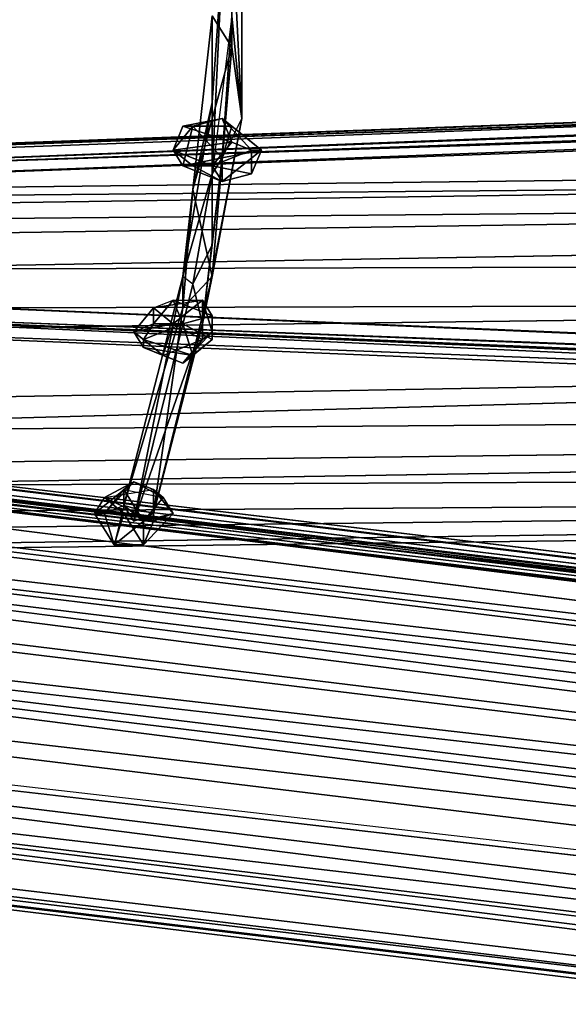
# Model space of a CAD drawing. Units: millimetres. Extents: x 76183 to 93801, y -17859 to -10529.
# Drawn here: x 79291 to 79535, y -14184 to -13745 of the extents above; entities that cross this region are included whole.
import ezdxf

# ---------------------------------------------------------------- set-up
doc = ezdxf.new("R2010")
doc.units = ezdxf.units.MM
doc.layers.add('МАФЫ НАШИ', color=250, linetype='Continuous', lineweight=25)

# ---------------------------------------------------------------- blocks, each defined once
blk = doc.blocks.new('тьгрлш')
at = {"layer": 'МАФЫ НАШИ', "color": 18, "lineweight": 25}
for p, q in [((79385.23, -13697.41), (79385.23, -13757.26)), ((79385.23, -13757.26), (79385.23, -13697.41)), ((79385.23, -13697.41), (79385.23, -13757.26)), ((79385.23, -13757.26), (79385.23, -13697.41)), ((79385.23, -13697.41), (79389.61, -13788.95)), ((79389.61, -13788.95), (79385.23, -13697.41)), ((79380.86, -13718.53), (79376.48, -13813.6)), ((79380.86, -13718.53), (79376.48, -13813.6)), ((79376.48, -13813.6), (79380.86, -13718.53)), ((79380.86, -13718.53), (79376.48, -13781.91)), ((79376.48, -13813.6), (79380.86, -13718.53)), ((79376.48, -13781.91), (79380.86, -13718.53)), ((79389.61, -13788.95), (79389.61, -13725.57)), ((79389.61, -13725.57), (79389.61, -13788.95)), ((79389.61, -13788.95), (79389.61, -13725.57)), ((79389.61, -13725.57), (79389.61, -13788.95)), ((78825.11, -13817.12), (80741.79, -13746.7)), ((80741.79, -13746.7), (78825.11, -13817.12)), ((78825.11, -13817.12), (80741.79, -13746.7)), ((80741.79, -13746.7), (78825.11, -13817.12)), ((80741.79, -13746.7), (79008.9, -13810.08)), ((79008.9, -13810.08), (80741.79, -13746.7)), ((80741.79, -13746.7), (79008.9, -13810.08)), ((79367.73, -13820.64), (79376.48, -13743.18)), ((79376.48, -13743.18), (79367.73, -13820.64)), ((79367.73, -13820.64), (79376.48, -13743.18)), ((79376.48, -13743.18), (79367.73, -13820.64)), ((79376.48, -13743.18), (79376.48, -13781.91)), ((79376.48, -13781.91), (79376.48, -13743.18)), ((79385.23, -13743.18), (79376.48, -13813.6)), ((79385.23, -13757.26), (79376.48, -13743.18)), ((79385.23, -13743.18), (79376.48, -13813.6)), ((79376.48, -13743.18), (79385.23, -13757.26)), ((79385.23, -13743.18), (79376.48, -13813.6)), ((79376.48, -13781.91), (79376.48, -13743.18)), ((79376.48, -13743.18), (79376.48, -13781.91)), ((79385.23, -13743.18), (79380.86, -13806.56)), ((79380.86, -13806.56), (79385.23, -13743.18)), ((79385.23, -13743.18), (79380.86, -13806.56)), ((79380.86, -13806.56), (79385.23, -13743.18)), ((79389.61, -13788.95), (79385.23, -13743.18)), ((79389.61, -13788.95), (79385.23, -13743.18)), ((79389.61, -13788.95), (79385.23, -13743.18)), ((79385.23, -13743.18), (79389.61, -13788.95)), ((80706.78, -13750.22), (78825.11, -13817.12)), ((78825.11, -13817.12), (80706.78, -13750.22)), ((80706.78, -13750.22), (78864.49, -13817.12)), ((78864.49, -13817.12), (80706.78, -13750.22)), ((80706.78, -13750.22), (78864.49, -13817.12)), ((78864.49, -13817.12), (80706.78, -13750.22)), ((79008.9, -13817.12), (80759.29, -13750.22)), ((80759.29, -13750.22), (79008.9, -13810.08)), ((79008.9, -13810.08), (80759.29, -13750.22)), ((80759.29, -13750.22), (79008.9, -13810.08)), ((79008.9, -13817.12), (80759.29, -13750.22)), ((79008.9, -13810.08), (80759.29, -13750.22)), ((80759.29, -13750.22), (79008.9, -13817.12)), ((79013.27, -13817.12), (80706.78, -13750.22)), ((80706.78, -13750.22), (79013.27, -13817.12)), ((79013.27, -13817.12), (80706.78, -13750.22)), ((80706.78, -13750.22), (79013.27, -13817.12)), ((80741.79, -13757.26), (78973.89, -13824.16)), ((78973.89, -13824.16), (80741.79, -13757.26)), ((80741.79, -13757.26), (78973.89, -13824.16)), ((78973.89, -13824.16), (80741.79, -13757.26)), ((79013.27, -13817.12), (80741.79, -13757.26)), ((80741.79, -13757.26), (79013.27, -13817.12)), ((79013.27, -13817.12), (80741.79, -13757.26)), ((80741.79, -13757.26), (79013.27, -13817.12)), ((79367.73, -13820.64), (79385.23, -13757.26)), ((79367.73, -13820.64), (79385.23, -13757.26)), ((79367.73, -13820.64), (79385.23, -13757.26)), ((79385.23, -13757.26), (79367.73, -13820.64)), ((79376.48, -13859.37), (79385.23, -13757.26)), ((79385.23, -13757.26), (79376.48, -13859.37)), ((79385.23, -13757.26), (79376.48, -13859.37)), ((79376.48, -13859.37), (79385.23, -13757.26)), ((79385.23, -13757.26), (79389.61, -13788.95)), ((79389.61, -13788.95), (79385.23, -13757.26)), ((79385.23, -13757.26), (79389.61, -13788.95)), ((80702.4, -13760.78), (78973.89, -13824.16)), ((78973.89, -13824.16), (80702.4, -13760.78)), ((80702.4, -13760.78), (78973.89, -13824.16)), ((78973.89, -13824.16), (80702.4, -13760.78)), ((79008.9, -13817.12), (80702.4, -13760.78)), ((80702.4, -13760.78), (79008.9, -13817.12)), ((79008.9, -13817.12), (80702.4, -13760.78)), ((80702.4, -13760.78), (79008.9, -13817.12)), ((79376.48, -13781.91), (79363.35, -13859.37)), ((79376.48, -13781.91), (79363.35, -13859.37)), ((79363.35, -13859.37), (79376.48, -13781.91)), ((79363.35, -13859.37), (79376.48, -13781.91)), ((79376.48, -13781.91), (79367.73, -13820.64)), ((79367.73, -13820.64), (79376.48, -13781.91)), ((79376.48, -13813.6), (79376.48, -13781.91)), ((79376.48, -13813.6), (79376.48, -13781.91)), ((79376.48, -13781.91), (79376.48, -13813.6)), ((79376.48, -13781.91), (79376.48, -13813.6)), ((77963.04, -13845.29), (81923.3, -13788.95)), ((81923.3, -13788.95), (77963.04, -13845.29)), ((77963.04, -13845.29), (81923.3, -13788.95)), ((81923.3, -13788.95), (77963.04, -13845.29)), ((81923.3, -13788.95), (77976.17, -13834.72)), ((77976.17, -13834.72), (81923.3, -13788.95)), ((79380.86, -13788.95), (79363.35, -13792.47)), ((79363.35, -13792.47), (79380.86, -13788.95)), ((79380.86, -13788.95), (79363.35, -13792.47)), ((79363.35, -13792.47), (79380.86, -13788.95)), ((79367.73, -13792.47), (79380.86, -13788.95)), ((79380.86, -13788.95), (79367.73, -13792.47)), ((79367.73, -13792.47), (79380.86, -13788.95)), ((79372.11, -13880.49), (79389.61, -13788.95)), ((79372.11, -13880.49), (79389.61, -13788.95)), ((79372.11, -13880.49), (79389.61, -13788.95)), ((79389.61, -13788.95), (79376.48, -13859.37)), ((79376.48, -13859.37), (79389.61, -13788.95)), ((79389.61, -13788.95), (79376.48, -13859.37)), ((79389.61, -13788.95), (79376.48, -13859.37)), ((79380.86, -13788.95), (79385.23, -13799.51)), ((79393.99, -13803.03), (79380.86, -13788.95)), ((79385.23, -13792.47), (79380.86, -13788.95)), ((79380.86, -13788.95), (79398.36, -13803.03)), ((79398.36, -13803.03), (79380.86, -13788.95)), ((79380.86, -13788.95), (79393.99, -13803.03)), ((79389.61, -13788.95), (79380.86, -13806.56)), ((79393.99, -13803.03), (79380.86, -13788.95)), ((79380.86, -13788.95), (79385.23, -13799.51)), ((79380.86, -13806.56), (79389.61, -13788.95)), ((79385.23, -13799.51), (79380.86, -13788.95)), ((79380.86, -13788.95), (79385.23, -13792.47)), ((79380.86, -13788.95), (79398.36, -13803.03)), ((79385.23, -13792.47), (79380.86, -13788.95)), ((79398.36, -13803.03), (79380.86, -13788.95)), ((79380.86, -13788.95), (79393.99, -13803.03)), ((79358.98, -13803.03), (79363.35, -13792.47)), ((79358.98, -13803.03), (79367.73, -13792.47)), ((79363.35, -13792.47), (79358.98, -13803.03)), ((79358.98, -13803.03), (79367.73, -13792.47)), ((79358.98, -13803.03), (79367.73, -13792.47)), ((79363.35, -13792.47), (79358.98, -13803.03)), ((79367.73, -13792.47), (79358.98, -13803.03)), ((79358.98, -13803.03), (79363.35, -13792.47)), ((79363.35, -13810.08), (79367.73, -13792.47)), ((79385.23, -13799.51), (79363.35, -13792.47)), ((79363.35, -13810.08), (79367.73, -13792.47)), ((79363.35, -13792.47), (79385.23, -13799.51)), ((79367.73, -13792.47), (79363.35, -13792.47)), ((79367.73, -13792.47), (79363.35, -13810.08)), ((79385.23, -13799.51), (79363.35, -13792.47)), ((79363.35, -13792.47), (79367.73, -13792.47)), ((79367.73, -13792.47), (79380.86, -13806.56)), ((79367.73, -13792.47), (79385.23, -13792.47)), ((79385.23, -13792.47), (79367.73, -13792.47)), ((79367.73, -13792.47), (79380.86, -13806.56)), ((79367.73, -13792.47), (79380.86, -13806.56)), ((79380.86, -13806.56), (79367.73, -13792.47)), ((79367.73, -13792.47), (79385.23, -13792.47)), ((79385.23, -13792.47), (79367.73, -13792.47)), ((79380.86, -13806.56), (79385.23, -13792.47)), ((79385.23, -13792.47), (79380.86, -13806.56)), ((79380.86, -13806.56), (79385.23, -13792.47)), ((79398.36, -13803.03), (79385.23, -13792.47)), ((79385.23, -13792.47), (79398.36, -13803.03)), ((79398.36, -13803.03), (79385.23, -13792.47)), ((81940.81, -13799.51), (77976.17, -13834.72)), ((81940.81, -13799.51), (77976.17, -13834.72)), ((81940.81, -13799.51), (77976.17, -13834.72)), ((77976.17, -13834.72), (81940.81, -13799.51)), ((77998.05, -13859.37), (81940.81, -13799.51)), ((81940.81, -13799.51), (77998.05, -13859.37)), ((79385.23, -13799.51), (79358.98, -13803.03)), ((79358.98, -13803.03), (79385.23, -13799.51)), ((79358.98, -13803.03), (79385.23, -13799.51)), ((79376.48, -13810.08), (79385.23, -13799.51)), ((79376.48, -13810.08), (79385.23, -13799.51)), ((79385.23, -13799.51), (79376.48, -13810.08)), ((79385.23, -13799.51), (79376.48, -13810.08)), ((79385.23, -13799.51), (79393.99, -13803.03)), ((79385.23, -13799.51), (79393.99, -13803.03)), ((79393.99, -13803.03), (79385.23, -13799.51)), ((79367.73, -13810.08), (79358.98, -13803.03)), ((79358.98, -13803.03), (79376.48, -13810.08)), ((79367.73, -13810.08), (79358.98, -13803.03)), ((79358.98, -13803.03), (79363.35, -13810.08)), ((79376.48, -13810.08), (79358.98, -13803.03)), ((79358.98, -13803.03), (79367.73, -13810.08)), ((79363.35, -13810.08), (79358.98, -13803.03)), ((79376.48, -13810.08), (79358.98, -13803.03)), ((79367.73, -13810.08), (79358.98, -13803.03)), ((79358.98, -13803.03), (79363.35, -13810.08)), ((79393.99, -13803.03), (79376.48, -13810.08)), ((79393.99, -13803.03), (79376.48, -13810.08)), ((79376.48, -13810.08), (79393.99, -13803.03)), ((79380.86, -13806.56), (79398.36, -13803.03)), ((79398.36, -13803.03), (79380.86, -13817.12)), ((79380.86, -13817.12), (79398.36, -13803.03)), ((79398.36, -13803.03), (79380.86, -13806.56)), ((79380.86, -13817.12), (79398.36, -13803.03)), ((79398.36, -13803.03), (79380.86, -13806.56)), ((79398.36, -13803.03), (79380.86, -13806.56)), ((79380.86, -13817.12), (79398.36, -13803.03)), ((79393.99, -13813.6), (79393.99, -13803.03)), ((79393.99, -13803.03), (79393.99, -13813.6)), ((79393.99, -13813.6), (79398.36, -13803.03)), ((79393.99, -13813.6), (79393.99, -13803.03)), ((79398.36, -13803.03), (79393.99, -13813.6)), ((79393.99, -13803.03), (79393.99, -13813.6)), ((79393.99, -13813.6), (79398.36, -13803.03)), ((79398.36, -13803.03), (79393.99, -13803.03)), ((79393.99, -13803.03), (79398.36, -13803.03)), ((79380.86, -13806.56), (79363.35, -13810.08)), ((79363.35, -13810.08), (79380.86, -13806.56)), ((79380.86, -13806.56), (79363.35, -13810.08)), ((79363.35, -13810.08), (79380.86, -13806.56)), ((79380.86, -13806.56), (79372.11, -13880.49)), ((79380.86, -13806.56), (79372.11, -13880.49)), ((79380.86, -13806.56), (79372.11, -13880.49)), ((79372.11, -13880.49), (79380.86, -13806.56)), ((79376.48, -13845.29), (79380.86, -13806.56)), ((79376.48, -13845.29), (79380.86, -13806.56)), ((79376.48, -13813.6), (79380.86, -13806.56)), ((79376.48, -13845.29), (79380.86, -13806.56)), ((79380.86, -13806.56), (79376.48, -13813.6)), ((79380.86, -13806.56), (79376.48, -13845.29)), ((79380.86, -13806.56), (79380.86, -13817.12)), ((79380.86, -13806.56), (79380.86, -13817.12)), ((79380.86, -13806.56), (79380.86, -13817.12)), ((81901.42, -13810.08), (77949.91, -13876.97)), ((77949.91, -13876.97), (81901.42, -13810.08)), ((81901.42, -13810.08), (77949.91, -13876.97)), ((77949.91, -13876.97), (81901.42, -13810.08)), ((81901.42, -13810.08), (77963.04, -13845.29)), ((77963.04, -13845.29), (81901.42, -13810.08)), ((79363.35, -13810.08), (79380.86, -13817.12)), ((79380.86, -13817.12), (79363.35, -13810.08)), ((79363.35, -13810.08), (79380.86, -13817.12)), ((79380.86, -13817.12), (79363.35, -13810.08)), ((79363.35, -13810.08), (79380.86, -13817.12)), ((79367.73, -13810.08), (79363.35, -13810.08)), ((79363.35, -13810.08), (79367.73, -13810.08)), ((79380.86, -13817.12), (79363.35, -13810.08)), ((79363.35, -13810.08), (79380.86, -13817.12)), ((79380.86, -13817.12), (79367.73, -13810.08)), ((79367.73, -13810.08), (79376.48, -13810.08)), ((79380.86, -13817.12), (79367.73, -13810.08)), ((79367.73, -13810.08), (79376.48, -13810.08)), ((79376.48, -13810.08), (79367.73, -13810.08)), ((79367.73, -13810.08), (79380.86, -13817.12)), ((79380.86, -13817.12), (79367.73, -13810.08)), ((79376.48, -13810.08), (79393.99, -13813.6)), ((79376.48, -13810.08), (79380.86, -13817.12)), ((79376.48, -13810.08), (79393.99, -13813.6)), ((79380.86, -13817.12), (79376.48, -13810.08)), ((79376.48, -13810.08), (79380.86, -13817.12)), ((79393.99, -13813.6), (79376.48, -13810.08)), ((78089.94, -13813.6), (81713.26, -14253.71)), ((81713.26, -14253.71), (78089.94, -13813.6)), ((81722.01, -14253.71), (78089.94, -13813.6)), ((81722.01, -14253.71), (78089.94, -13813.6)), ((78089.94, -13813.6), (81713.26, -14253.71)), ((78089.94, -13813.6), (81713.26, -14253.71)), ((81722.01, -14253.71), (78103.07, -13817.12)), ((81726.39, -14257.23), (78103.07, -13817.12)), ((81722.01, -14253.71), (78103.07, -13817.12)), ((78103.07, -13817.12), (81722.01, -14253.71)), ((81726.39, -14257.23), (78103.07, -13817.12)), ((78103.07, -13817.12), (81730.76, -14267.8)), ((81730.76, -14267.8), (78103.07, -13817.12)), ((81722.01, -14253.71), (78103.07, -13817.12)), ((78103.07, -13817.12), (81726.39, -14257.23)), ((79376.48, -13813.6), (79363.35, -13859.37)), ((79363.35, -13859.37), (79376.48, -13813.6)), ((79367.73, -13862.89), (79376.48, -13813.6)), ((79376.48, -13813.6), (79367.73, -13862.89)), ((79376.48, -13813.6), (79367.73, -13862.89)), ((79376.48, -13813.6), (79367.73, -13862.89)), ((79376.48, -13813.6), (79376.48, -13845.29)), ((79376.48, -13813.6), (79376.48, -13845.29)), ((79376.48, -13845.29), (79376.48, -13813.6)), ((79376.48, -13813.6), (79376.48, -13845.29)), ((79380.86, -13817.12), (79393.99, -13813.6)), ((79393.99, -13813.6), (79380.86, -13817.12)), ((79380.86, -13817.12), (79393.99, -13813.6)), ((79393.99, -13813.6), (79380.86, -13817.12)), ((79393.99, -13813.6), (79380.86, -13817.12)), ((79380.86, -13817.12), (79393.99, -13813.6)), ((79380.86, -13817.12), (79393.99, -13813.6)), ((79393.99, -13813.6), (79380.86, -13817.12)), ((81695.75, -14274.84), (78081.19, -13820.64)), ((81695.75, -14274.84), (78081.19, -13820.64)), ((81695.75, -14274.84), (78081.19, -13820.64)), ((78081.19, -13820.64), (81713.26, -14253.71)), ((78081.19, -13820.64), (81695.75, -14274.84)), ((81713.26, -14253.71), (78081.19, -13820.64)), ((79363.35, -13859.37), (79367.73, -13820.64)), ((79363.35, -13859.37), (79367.73, -13820.64)), ((79367.73, -13820.64), (79363.35, -13873.45)), ((79363.35, -13859.37), (79367.73, -13820.64)), ((79367.73, -13820.64), (79363.35, -13873.45)), ((79363.35, -13873.45), (79367.73, -13820.64)), ((79367.73, -13820.64), (79363.35, -13859.37)), ((79376.48, -13859.37), (79367.73, -13820.64)), ((79376.48, -13859.37), (79367.73, -13820.64)), ((79367.73, -13820.64), (79376.48, -13859.37)), ((78072.44, -13834.72), (81695.75, -14274.84)), ((78072.44, -13834.72), (81695.75, -14274.84)), ((81695.75, -14274.84), (78072.44, -13834.72)), ((78072.44, -13834.72), (81695.75, -14274.84)), ((81735.14, -14281.88), (78111.82, -13841.76)), ((78111.82, -13841.76), (81730.76, -14267.8)), ((81730.76, -14267.8), (78111.82, -13841.76)), ((78111.82, -13841.76), (81735.14, -14281.88)), ((78111.82, -13841.76), (81730.76, -14267.8)), ((81735.14, -14281.88), (78111.82, -13841.76)), ((81730.76, -14267.8), (78111.82, -13841.76)), ((78111.82, -13841.76), (81735.14, -14281.88)), ((79376.48, -13845.29), (79367.73, -13862.89)), ((79367.73, -13862.89), (79376.48, -13845.29)), ((79376.48, -13845.29), (79372.11, -13880.49)), ((79372.11, -13880.49), (79376.48, -13845.29)), ((79376.48, -13845.29), (79372.11, -13880.49)), ((77998.05, -13859.37), (81953.94, -13848.81)), ((77998.05, -13859.37), (81953.94, -13848.81)), ((77998.05, -13859.37), (81953.94, -13848.81)), ((81953.94, -13848.81), (77998.05, -13859.37)), ((81953.94, -13848.81), (78006.8, -13898.1)), ((81953.94, -13848.81), (78006.8, -13957.95)), ((81953.94, -13848.81), (78006.8, -13898.1)), ((78006.8, -13957.95), (81953.94, -13848.81)), ((78006.8, -13898.1), (81953.94, -13848.81)), ((81687, -14292.44), (78063.69, -13852.33)), ((78063.69, -13852.33), (81678.25, -14313.57)), ((81687, -14292.44), (78063.69, -13852.33)), ((78063.69, -13852.33), (81678.25, -14313.57)), ((81687, -14292.44), (78063.69, -13852.33)), ((78063.69, -13852.33), (81695.75, -14274.84)), ((81695.75, -14274.84), (78063.69, -13852.33)), ((78063.69, -13852.33), (81678.25, -14313.57)), ((81678.25, -14313.57), (78063.69, -13852.33)), ((78063.69, -13852.33), (81687, -14292.44)), ((79337.1, -13961.48), (79363.35, -13859.37)), ((79363.35, -13859.37), (79337.1, -13961.48)), ((79337.1, -13961.48), (79363.35, -13859.37)), ((79363.35, -13859.37), (79341.47, -13968.52)), ((79363.35, -13859.37), (79341.47, -13968.52)), ((79341.47, -13968.52), (79363.35, -13859.37)), ((79363.35, -13859.37), (79341.47, -13968.52)), ((79376.48, -13859.37), (79350.23, -13965)), ((79376.48, -13859.37), (79350.23, -13965)), ((79350.23, -13965), (79376.48, -13859.37)), ((79367.73, -13862.89), (79363.35, -13859.37)), ((79363.35, -13873.45), (79376.48, -13859.37)), ((79367.73, -13862.89), (79363.35, -13859.37)), ((79363.35, -13873.45), (79363.35, -13859.37)), ((79376.48, -13859.37), (79363.35, -13873.45)), ((79363.35, -13873.45), (79376.48, -13859.37)), ((79363.35, -13859.37), (79363.35, -13873.45)), ((79367.73, -13862.89), (79363.35, -13859.37)), ((79367.73, -13862.89), (79363.35, -13859.37)), ((79372.11, -13880.49), (79376.48, -13859.37)), ((79376.48, -13859.37), (79372.11, -13880.49)), ((79376.48, -13859.37), (79372.11, -13880.49)), ((79376.48, -13859.37), (79372.11, -13880.49)), ((81735.14, -14324.13), (78111.82, -13862.89)), ((78111.82, -13862.89), (81735.14, -14281.88)), ((81735.14, -14281.88), (78111.82, -13862.89)), ((78111.82, -13862.89), (81735.14, -14303)), ((81735.14, -14303), (78111.82, -13862.89)), ((78111.82, -13862.89), (81735.14, -14324.13)), ((81735.14, -14324.13), (78111.82, -13862.89)), ((81735.14, -14281.88), (78111.82, -13862.89)), ((78111.82, -13862.89), (81735.14, -14303)), ((78111.82, -13862.89), (81735.14, -14281.88)), ((81735.14, -14303), (78111.82, -13862.89)), ((78111.82, -13862.89), (81735.14, -14324.13)), ((80741.79, -13936.83), (79030.78, -13862.89)), ((79030.78, -13862.89), (80684.9, -13933.31)), ((79030.78, -13862.89), (80684.9, -13933.31)), ((80684.9, -13933.31), (79030.78, -13862.89)), ((79030.78, -13862.89), (80741.79, -13936.83)), ((80741.79, -13936.83), (79030.78, -13862.89)), ((79030.78, -13862.89), (80684.9, -13933.31)), ((79341.47, -13968.52), (79367.73, -13862.89)), ((79367.73, -13862.89), (79341.47, -13968.52)), ((79341.47, -13968.52), (79367.73, -13862.89)), ((79372.11, -13880.49), (79367.73, -13862.89)), ((79367.73, -13862.89), (79372.11, -13880.49)), ((79367.73, -13862.89), (79372.11, -13880.49)), ((79372.11, -13880.49), (79367.73, -13862.89)), ((81892.67, -13866.41), (77949.91, -13936.83)), ((77949.91, -13936.83), (81892.67, -13866.41)), ((81892.67, -13866.41), (77949.91, -13936.83)), ((77949.91, -13876.97), (81892.67, -13866.41)), ((81892.67, -13866.41), (77949.91, -13876.97)), ((77949.91, -13936.83), (81892.67, -13866.41)), ((80737.41, -13943.87), (79026.4, -13869.93)), ((79026.4, -13869.93), (80702.4, -13947.39)), ((80737.41, -13943.87), (79026.4, -13869.93)), ((79026.4, -13869.93), (80702.4, -13947.39)), ((80702.4, -13947.39), (79026.4, -13869.93)), ((79026.4, -13869.93), (80737.41, -13943.87)), ((80737.41, -13943.87), (79026.4, -13869.93)), ((79026.4, -13869.93), (80684.9, -13933.31)), ((79026.4, -13869.93), (80702.4, -13947.39)), ((80684.9, -13933.31), (79026.4, -13869.93)), ((79030.78, -13869.93), (80741.79, -13936.83)), ((80689.28, -13940.35), (79030.78, -13869.93)), ((79030.78, -13869.93), (80741.79, -13936.83)), ((79030.78, -13869.93), (80741.79, -13936.83)), ((80689.28, -13940.35), (79030.78, -13869.93)), ((80741.79, -13936.83), (79030.78, -13869.93)), ((79030.78, -13869.93), (80689.28, -13940.35)), ((79350.23, -13873.45), (79372.11, -13869.93)), ((79350.23, -13873.45), (79358.98, -13869.93)), ((79358.98, -13869.93), (79350.23, -13880.49)), ((79372.11, -13869.93), (79350.23, -13873.45)), ((79350.23, -13873.45), (79358.98, -13869.93)), ((79350.23, -13880.49), (79358.98, -13869.93)), ((79372.11, -13869.93), (79350.23, -13873.45)), ((79350.23, -13880.49), (79358.98, -13869.93)), ((79372.11, -13869.93), (79350.23, -13873.45)), ((79350.23, -13873.45), (79358.98, -13869.93)), ((79358.98, -13869.93), (79350.23, -13880.49)), ((79350.23, -13873.45), (79358.98, -13869.93)), ((79372.11, -13869.93), (79358.98, -13880.49)), ((79363.35, -13880.49), (79358.98, -13869.93)), ((79358.98, -13869.93), (79376.48, -13876.97)), ((79358.98, -13869.93), (79376.48, -13876.97)), ((79363.35, -13880.49), (79358.98, -13869.93)), ((79358.98, -13869.93), (79376.48, -13876.97)), ((79358.98, -13880.49), (79372.11, -13869.93)), ((79372.11, -13869.93), (79358.98, -13880.49)), ((79376.48, -13876.97), (79358.98, -13869.93)), ((79358.98, -13869.93), (79372.11, -13869.93)), ((79358.98, -13869.93), (79363.35, -13880.49)), ((79358.98, -13869.93), (79372.11, -13869.93)), ((79376.48, -13876.97), (79372.11, -13869.93)), ((79372.11, -13869.93), (79376.48, -13884.02)), ((79372.11, -13887.54), (79372.11, -13869.93)), ((79376.48, -13876.97), (79372.11, -13869.93)), ((79372.11, -13869.93), (79372.11, -13887.54)), ((79372.11, -13887.54), (79372.11, -13869.93)), ((79372.11, -13869.93), (79372.11, -13887.54)), ((79376.48, -13884.02), (79372.11, -13869.93)), ((79372.11, -13869.93), (79376.48, -13876.97)), ((79376.48, -13876.97), (79372.11, -13869.93)), ((79372.11, -13869.93), (79376.48, -13884.02)), ((78054.93, -13873.45), (81678.25, -14313.57)), ((81678.25, -14313.57), (78054.93, -13873.45)), ((78054.93, -13873.45), (81678.25, -14313.57)), ((81678.25, -14313.57), (78054.93, -13873.45)), ((79337.1, -13961.48), (79363.35, -13873.45)), ((79363.35, -13873.45), (79337.1, -13961.48)), ((79363.35, -13873.45), (79337.1, -13961.48)), ((79337.1, -13961.48), (79363.35, -13873.45)), ((79341.47, -13884.02), (79350.23, -13873.45)), ((79341.47, -13884.02), (79350.23, -13873.45)), ((79341.47, -13884.02), (79350.23, -13873.45)), ((79350.23, -13873.45), (79341.47, -13884.02)), ((79350.23, -13965), (79363.35, -13873.45)), ((79350.23, -13873.45), (79358.98, -13880.49)), ((79350.23, -13873.45), (79358.98, -13880.49)), ((79350.23, -13965), (79363.35, -13873.45)), ((79363.35, -13873.45), (79350.23, -13965)), ((79350.23, -13873.45), (79350.23, -13880.49)), ((79358.98, -13880.49), (79350.23, -13873.45)), ((79350.23, -13880.49), (79350.23, -13873.45)), ((80702.4, -13947.39), (79030.78, -13876.97)), ((79030.78, -13876.97), (80689.28, -13940.35)), ((80689.28, -13940.35), (79030.78, -13876.97)), ((80689.28, -13940.35), (79030.78, -13876.97)), ((79030.78, -13876.97), (80702.4, -13947.39)), ((80702.4, -13947.39), (79030.78, -13876.97)), ((79030.78, -13876.97), (80689.28, -13940.35)), ((79376.48, -13876.97), (79363.35, -13880.49)), ((79363.35, -13880.49), (79376.48, -13876.97)), ((79376.48, -13876.97), (79363.35, -13880.49)), ((79376.48, -13884.02), (79376.48, -13876.97)), ((79376.48, -13876.97), (79376.48, -13887.54)), ((79376.48, -13887.54), (79376.48, -13876.97)), ((79376.48, -13876.97), (79376.48, -13887.54)), ((79376.48, -13884.02), (79376.48, -13876.97)), ((79376.48, -13884.02), (79376.48, -13876.97)), ((79376.48, -13876.97), (79376.48, -13887.54)), ((81034.98, -14162.17), (78680.7, -13880.49)), ((78680.7, -13880.49), (80995.6, -14162.17)), ((81034.98, -14162.17), (78680.7, -13880.49)), ((80995.6, -14162.17), (78680.7, -13880.49)), ((78680.7, -13880.49), (80995.6, -14162.17)), ((81017.48, -14165.69), (78680.7, -13880.49)), ((81034.98, -14162.17), (78680.7, -13880.49)), ((78680.7, -13880.49), (81017.48, -14165.69)), ((80995.6, -14162.17), (78680.7, -13880.49)), ((78680.7, -13880.49), (81034.98, -14162.17)), ((78680.7, -13880.49), (81034.98, -14162.17)), ((81034.98, -14162.17), (78680.7, -13880.49)), ((79372.11, -13880.49), (79341.47, -13968.52)), ((79358.98, -13880.49), (79341.47, -13884.02)), ((79350.23, -13880.49), (79341.47, -13884.02)), ((79350.23, -13880.49), (79341.47, -13884.02)), ((79372.11, -13880.49), (79341.47, -13968.52)), ((79358.98, -13880.49), (79341.47, -13884.02)), ((79341.47, -13884.02), (79350.23, -13880.49)), ((79341.47, -13968.52), (79372.11, -13880.49)), ((79350.23, -13880.49), (79341.47, -13884.02)), ((79341.47, -13884.02), (79358.98, -13880.49)), ((79345.85, -13887.54), (79350.23, -13880.49)), ((79350.23, -13880.49), (79345.85, -13887.54)), ((79345.85, -13887.54), (79363.35, -13880.49)), ((79345.85, -13887.54), (79363.35, -13880.49)), ((79350.23, -13880.49), (79345.85, -13887.54)), ((79363.35, -13880.49), (79345.85, -13887.54)), ((79345.85, -13887.54), (79350.23, -13880.49)), ((79350.23, -13965), (79372.11, -13880.49)), ((79372.11, -13880.49), (79350.23, -13965)), ((79363.35, -13880.49), (79350.23, -13880.49)), ((79350.23, -13965), (79372.11, -13880.49)), ((79372.11, -13880.49), (79350.23, -13965)), ((79363.35, -13880.49), (79350.23, -13880.49)), ((79350.23, -13880.49), (79363.35, -13880.49)), ((79354.6, -13894.58), (79358.98, -13880.49)), ((79354.6, -13894.58), (79358.98, -13880.49)), ((79354.6, -13894.58), (79358.98, -13880.49)), ((79358.98, -13880.49), (79372.11, -13887.54)), ((79358.98, -13880.49), (79372.11, -13887.54)), ((79358.98, -13880.49), (79372.11, -13887.54)), ((79358.98, -13880.49), (79372.11, -13887.54)), ((79363.35, -13880.49), (79367.73, -13894.58)), ((79367.73, -13894.58), (79363.35, -13880.49)), ((79363.35, -13880.49), (79376.48, -13887.54)), ((79376.48, -13887.54), (79363.35, -13880.49)), ((79363.35, -13880.49), (79367.73, -13894.58)), ((79367.73, -13894.58), (79363.35, -13880.49)), ((79363.35, -13880.49), (79376.48, -13887.54)), ((81735.14, -14324.13), (78111.82, -13884.02)), ((78111.82, -13884.02), (81735.14, -14324.13)), ((78111.82, -13884.02), (81735.14, -14324.13)), ((81735.14, -14324.13), (78111.82, -13884.02)), ((78658.82, -13887.54), (81034.98, -14176.25)), ((81034.98, -14176.25), (78658.82, -13887.54)), ((78658.82, -13887.54), (81013.1, -14169.21)), ((81013.1, -14169.21), (78658.82, -13887.54)), ((78658.82, -13887.54), (80995.6, -14162.17)), ((80995.6, -14162.17), (78658.82, -13887.54)), ((78658.82, -13887.54), (81034.98, -14176.25)), ((81034.98, -14176.25), (78658.82, -13887.54)), ((78658.82, -13887.54), (81013.1, -14169.21)), ((81017.48, -14165.69), (78680.7, -13884.02)), ((78680.7, -13884.02), (81017.48, -14165.69)), ((81034.98, -14176.25), (78680.7, -13884.02)), ((81017.48, -14165.69), (78680.7, -13884.02)), ((78680.7, -13884.02), (81034.98, -14176.25)), ((78680.7, -13884.02), (81017.48, -14165.69)), ((81034.98, -14176.25), (78680.7, -13884.02)), ((79341.47, -13884.02), (79354.6, -13894.58)), ((79341.47, -13884.02), (79354.6, -13894.58)), ((79345.85, -13891.06), (79341.47, -13884.02)), ((79341.47, -13884.02), (79345.85, -13887.54)), ((79354.6, -13894.58), (79341.47, -13884.02)), ((79341.47, -13884.02), (79345.85, -13891.06)), ((79341.47, -13884.02), (79354.6, -13894.58)), ((79345.85, -13887.54), (79341.47, -13884.02)), ((79345.85, -13891.06), (79341.47, -13884.02)), ((79341.47, -13884.02), (79345.85, -13887.54)), ((79367.73, -13894.58), (79345.85, -13887.54)), ((79345.85, -13887.54), (79367.73, -13894.58)), ((79367.73, -13894.58), (79345.85, -13887.54)), ((79345.85, -13887.54), (79345.85, -13891.06)), ((79345.85, -13887.54), (79367.73, -13894.58)), ((79345.85, -13891.06), (79345.85, -13887.54)), ((79354.6, -13894.58), (79372.11, -13887.54)), ((79372.11, -13887.54), (79354.6, -13894.58)), ((79372.11, -13887.54), (79354.6, -13894.58)), ((79363.35, -13898.1), (79376.48, -13884.02)), ((79376.48, -13884.02), (79363.35, -13898.1)), ((79363.35, -13898.1), (79376.48, -13884.02)), ((79376.48, -13884.02), (79363.35, -13898.1)), ((79372.11, -13887.54), (79363.35, -13898.1)), ((79363.35, -13898.1), (79376.48, -13887.54)), ((79372.11, -13887.54), (79363.35, -13898.1)), ((79372.11, -13887.54), (79363.35, -13898.1)), ((79363.35, -13898.1), (79376.48, -13887.54)), ((79363.35, -13898.1), (79372.11, -13887.54)), ((79376.48, -13887.54), (79363.35, -13898.1)), ((79376.48, -13887.54), (79367.73, -13894.58)), ((79367.73, -13894.58), (79376.48, -13887.54)), ((79376.48, -13887.54), (79367.73, -13894.58)), ((79372.11, -13887.54), (79376.48, -13884.02)), ((79376.48, -13884.02), (79372.11, -13887.54)), ((79372.11, -13887.54), (79376.48, -13884.02)), ((79376.48, -13887.54), (79376.48, -13884.02)), ((79376.48, -13887.54), (79376.48, -13884.02)), ((81034.98, -14176.25), (78680.7, -13891.06)), ((78680.7, -13891.06), (81034.98, -14176.25)), ((81034.98, -14176.25), (78680.7, -13891.06)), ((81034.98, -14176.25), (78680.7, -13891.06)), ((78680.7, -13891.06), (81034.98, -14176.25)), ((81034.98, -14176.25), (78680.7, -13891.06)), ((78680.7, -13891.06), (81034.98, -14176.25)), ((79354.6, -13894.58), (79345.85, -13891.06)), ((79345.85, -13891.06), (79363.35, -13898.1)), ((79363.35, -13898.1), (79345.85, -13891.06)), ((79345.85, -13891.06), (79367.73, -13894.58)), ((79367.73, -13894.58), (79345.85, -13891.06)), ((79345.85, -13891.06), (79354.6, -13894.58)), ((79363.35, -13898.1), (79345.85, -13891.06)), ((79345.85, -13891.06), (79367.73, -13894.58)), ((79345.85, -13891.06), (79363.35, -13898.1)), ((79354.6, -13894.58), (79345.85, -13891.06)), ((79367.73, -13894.58), (79345.85, -13891.06)), ((79363.35, -13898.1), (79354.6, -13894.58)), ((79363.35, -13898.1), (79354.6, -13894.58)), ((79354.6, -13894.58), (79363.35, -13898.1)), ((79367.73, -13894.58), (79363.35, -13898.1)), ((79367.73, -13894.58), (79363.35, -13898.1)), ((79363.35, -13898.1), (79367.73, -13894.58)), ((81669.5, -14359.34), (78050.56, -13898.1)), ((78050.56, -13898.1), (81673.87, -14338.21)), ((81673.87, -14338.21), (78050.56, -13898.1)), ((78050.56, -13898.1), (81669.5, -14359.34)), ((81678.25, -14313.57), (78050.56, -13898.1)), ((81673.87, -14338.21), (78050.56, -13898.1)), ((78050.56, -13898.1), (81678.25, -14313.57)), ((78050.56, -13898.1), (81669.5, -14359.34)), ((81669.5, -14359.34), (78050.56, -13898.1)), ((78050.56, -13898.1), (81673.87, -14338.21)), ((81897.05, -13908.66), (77949.91, -13936.83)), ((77949.91, -13936.83), (81897.05, -13908.66)), ((77958.66, -13972.04), (81897.05, -13908.66)), ((81897.05, -13908.66), (77958.66, -13972.04)), ((77958.66, -13972.04), (81897.05, -13908.66)), ((81897.05, -13908.66), (77958.66, -13972.04)), ((78006.8, -13957.95), (81953.94, -13908.66)), ((78006.8, -13957.95), (81953.94, -13908.66)), ((81953.94, -13908.66), (78006.8, -13957.95)), ((78107.45, -13908.66), (81730.76, -14348.78)), ((81730.76, -14348.78), (78107.45, -13908.66)), ((78107.45, -13908.66), (81730.76, -14348.78)), ((81735.14, -14324.13), (78107.45, -13908.66)), ((81730.76, -14348.78), (78107.45, -13908.66)), ((78107.45, -13908.66), (81735.14, -14324.13)), ((78103.07, -13929.79), (81726.39, -14369.9)), ((78103.07, -13929.79), (81726.39, -14369.9)), ((78103.07, -13929.79), (81730.76, -14348.78)), ((78103.07, -13929.79), (81726.39, -14369.9)), ((81730.76, -14348.78), (78103.07, -13929.79)), ((81726.39, -14369.9), (78103.07, -13929.79)), ((81940.81, -13940.35), (77980.54, -13996.68)), ((77980.54, -13996.68), (81940.81, -13940.35)), ((77993.67, -13986.12), (81940.81, -13940.35)), ((77993.67, -13986.12), (81940.81, -13940.35)), ((81940.81, -13940.35), (77993.67, -13986.12)), ((81940.81, -13940.35), (78006.8, -13957.95)), ((81940.81, -13940.35), (78006.8, -13957.95)), ((81940.81, -13940.35), (78006.8, -13957.95)), ((78006.8, -13957.95), (81940.81, -13940.35)), ((81669.5, -14401.59), (78046.18, -13943.87)), ((81669.5, -14359.34), (78046.18, -13943.87)), ((78046.18, -13943.87), (81669.5, -14401.59)), ((81669.5, -14359.34), (78046.18, -13943.87)), ((78046.18, -13943.87), (81669.5, -14401.59)), ((77958.66, -13972.04), (81918.93, -13947.39)), ((81918.93, -13947.39), (77958.66, -13972.04)), ((81918.93, -13947.39), (77980.54, -13996.68)), ((77980.54, -13996.68), (81918.93, -13947.39)), ((81918.93, -13947.39), (77980.54, -13996.68)), ((77980.54, -13996.68), (81918.93, -13947.39)), ((78094.32, -13950.91), (81722.01, -14391.03)), ((78094.32, -13950.91), (81722.01, -14391.03)), ((78094.32, -13950.91), (81722.01, -14391.03)), ((81726.39, -14369.9), (78094.32, -13950.91)), ((81722.01, -14391.03), (78094.32, -13950.91)), ((78094.32, -13950.91), (81726.39, -14369.9)), ((79341.47, -13950.91), (79323.97, -13965)), ((79323.97, -13965), (79341.47, -13950.91)), ((79323.97, -13965), (79341.47, -13950.91)), ((79341.47, -13950.91), (79323.97, -13965)), ((79341.47, -13950.91), (79328.35, -13957.95)), ((79341.47, -13950.91), (79328.35, -13965)), ((79341.47, -13950.91), (79328.35, -13957.95)), ((79328.35, -13957.95), (79341.47, -13950.91)), ((79328.35, -13965), (79341.47, -13950.91)), ((79341.47, -13950.91), (79337.1, -13954.43)), ((79337.1, -13954.43), (79341.47, -13950.91)), ((79341.47, -13950.91), (79337.1, -13954.43)), ((79341.47, -13950.91), (79337.1, -13954.43)), ((79354.6, -13957.95), (79341.47, -13950.91)), ((79341.47, -13950.91), (79354.6, -13957.95)), ((79350.23, -13954.43), (79341.47, -13950.91)), ((79354.6, -13957.95), (79341.47, -13950.91)), ((79341.47, -13950.91), (79350.23, -13954.43)), ((79354.6, -13957.95), (79341.47, -13950.91)), ((79328.35, -13957.95), (79350.23, -13954.43)), ((79337.1, -13954.43), (79328.35, -13965)), ((79337.1, -13954.43), (79328.35, -13965)), ((79328.35, -13957.95), (79350.23, -13954.43)), ((79328.35, -13957.95), (79350.23, -13954.43)), ((79337.1, -13954.43), (79328.35, -13965)), ((79328.35, -13965), (79337.1, -13954.43)), ((79345.85, -13968.52), (79337.1, -13954.43)), ((79337.1, -13954.43), (79354.6, -13957.95)), ((79337.1, -13961.48), (79337.1, -13954.43)), ((79345.85, -13968.52), (79337.1, -13954.43)), ((79337.1, -13954.43), (79354.6, -13957.95)), ((79337.1, -13961.48), (79337.1, -13954.43)), ((79337.1, -13954.43), (79345.85, -13968.52)), ((79337.1, -13954.43), (79354.6, -13957.95)), ((79337.1, -13954.43), (79337.1, -13961.48)), ((79358.98, -13965), (79350.23, -13954.43)), ((79350.23, -13954.43), (79358.98, -13965)), ((79350.23, -13968.52), (79350.23, -13954.43)), ((79350.23, -13954.43), (79358.98, -13965)), ((79350.23, -13954.43), (79354.6, -13957.95)), ((79358.98, -13965), (79350.23, -13954.43)), ((79358.98, -13965), (79350.23, -13954.43)), ((79350.23, -13954.43), (79358.98, -13965)), ((79350.23, -13954.43), (79350.23, -13968.52)), ((79350.23, -13954.43), (79354.6, -13957.95)), ((79350.23, -13954.43), (79358.98, -13965)), ((79354.6, -13957.95), (79350.23, -13954.43)), ((79358.98, -13965), (79350.23, -13954.43)), ((79350.23, -13954.43), (79350.23, -13968.52)), ((81669.5, -14401.59), (78046.18, -13961.48)), ((81669.5, -14401.59), (78046.18, -13961.48)), ((78046.18, -13961.48), (81673.87, -14415.67)), ((78046.18, -13961.48), (81669.5, -14401.59)), ((81673.87, -14415.67), (78046.18, -13961.48)), ((81669.5, -14401.59), (78046.18, -13961.48)), ((79323.97, -13965), (79328.35, -13957.95)), ((79328.35, -13957.95), (79323.97, -13965)), ((79323.97, -13965), (79328.35, -13957.95)), ((79328.35, -13957.95), (79323.97, -13965)), ((79328.35, -13957.95), (79350.23, -13968.52)), ((79328.35, -13957.95), (79350.23, -13968.52)), ((79337.1, -13965), (79328.35, -13957.95)), ((79350.23, -13968.52), (79328.35, -13957.95)), ((79337.1, -13965), (79328.35, -13957.95)), ((79350.23, -13968.52), (79328.35, -13957.95)), ((79328.35, -13957.95), (79337.1, -13965)), ((79328.35, -13965), (79337.1, -13961.48)), ((79337.1, -13961.48), (79328.35, -13965)), ((79328.35, -13965), (79337.1, -13961.48)), ((79337.1, -13961.48), (79332.72, -13979.08)), ((79337.1, -13961.48), (79332.72, -13979.08)), ((79337.1, -13961.48), (79332.72, -13979.08)), ((79341.47, -13968.52), (79337.1, -13961.48)), ((79337.1, -13961.48), (79341.47, -13968.52)), ((79350.23, -13965), (79337.1, -13961.48)), ((79345.85, -13968.52), (79337.1, -13961.48)), ((79337.1, -13961.48), (79345.85, -13968.52)), ((79341.47, -13968.52), (79337.1, -13961.48)), ((79337.1, -13961.48), (79350.23, -13965)), ((79337.1, -13961.48), (79341.47, -13968.52)), ((79345.85, -13968.52), (79337.1, -13961.48)), ((79345.85, -13968.52), (79337.1, -13961.48)), ((79350.23, -13965), (79337.1, -13961.48)), ((79354.6, -13957.95), (79345.85, -13968.52)), ((79354.6, -13957.95), (79345.85, -13968.52)), ((79345.85, -13968.52), (79354.6, -13957.95)), ((79354.6, -13957.95), (79358.98, -13965)), ((79358.98, -13965), (79354.6, -13957.95)), ((79358.98, -13965), (79354.6, -13957.95)), ((79354.6, -13957.95), (79358.98, -13965)), ((79328.35, -13965), (79323.97, -13965)), ((79323.97, -13965), (79332.72, -13979.08)), ((79332.72, -13979.08), (79323.97, -13965)), ((79323.97, -13965), (79337.1, -13965)), ((79328.35, -13965), (79323.97, -13965)), ((79328.35, -13965), (79323.97, -13965)), ((79332.72, -13979.08), (79323.97, -13965)), ((79323.97, -13965), (79328.35, -13965)), ((79337.1, -13965), (79323.97, -13965)), ((79323.97, -13965), (79332.72, -13979.08)), ((79323.97, -13965), (79337.1, -13965)), ((79332.72, -13979.08), (79328.35, -13965)), ((79328.35, -13965), (79332.72, -13979.08)), ((79332.72, -13979.08), (79328.35, -13965)), ((79337.1, -13965), (79332.72, -13979.08)), ((79332.72, -13979.08), (79337.1, -13965)), ((79337.1, -13965), (79332.72, -13979.08)), ((79350.23, -13968.52), (79337.1, -13965)), ((79337.1, -13965), (79345.85, -13979.08)), ((79350.23, -13968.52), (79337.1, -13965)), ((79350.23, -13968.52), (79337.1, -13965)), ((79337.1, -13965), (79345.85, -13979.08)), ((79345.85, -13979.08), (79337.1, -13965)), ((79337.1, -13965), (79350.23, -13968.52)), ((79341.47, -13968.52), (79350.23, -13965)), ((79341.47, -13968.52), (79350.23, -13965)), ((79350.23, -13965), (79341.47, -13968.52)), ((79358.98, -13965), (79345.85, -13979.08)), ((79345.85, -13979.08), (79358.98, -13965)), ((79358.98, -13965), (79345.85, -13968.52)), ((79345.85, -13979.08), (79358.98, -13965)), ((79358.98, -13965), (79345.85, -13979.08)), ((79345.85, -13979.08), (79358.98, -13965)), ((79345.85, -13968.52), (79358.98, -13965)), ((79358.98, -13965), (79345.85, -13979.08)), ((79358.98, -13965), (79345.85, -13968.52)), ((79345.85, -13979.08), (79358.98, -13965)), ((79358.98, -13965), (79350.23, -13968.52)), ((79358.98, -13965), (79350.23, -13968.52)), ((79350.23, -13968.52), (79358.98, -13965)), ((81704.51, -14422.72), (78089.94, -13968.52)), ((81713.26, -14408.63), (78089.94, -13968.52)), ((78089.94, -13968.52), (81704.51, -14422.72)), ((81713.26, -14408.63), (78089.94, -13968.52)), ((81704.51, -14422.72), (78089.94, -13968.52)), ((78089.94, -13968.52), (81722.01, -14391.03)), ((81713.26, -14408.63), (78089.94, -13968.52)), ((78089.94, -13968.52), (81704.51, -14422.72)), ((78089.94, -13968.52), (81713.26, -14408.63)), ((81722.01, -14391.03), (78089.94, -13968.52)), ((79332.72, -13979.08), (79345.85, -13968.52)), ((79345.85, -13968.52), (79332.72, -13979.08)), ((79332.72, -13979.08), (79345.85, -13968.52)), ((79332.72, -13979.08), (79345.85, -13968.52)), ((79350.23, -13968.52), (79345.85, -13979.08)), ((79345.85, -13979.08), (79345.85, -13968.52)), ((79345.85, -13979.08), (79350.23, -13968.52)), ((79345.85, -13968.52), (79345.85, -13979.08)), ((79350.23, -13968.52), (79345.85, -13979.08)), ((79332.72, -13979.08), (79345.85, -13979.08)), ((79345.85, -13979.08), (79332.72, -13979.08)), ((79345.85, -13979.08), (79332.72, -13979.08)), ((79332.72, -13979.08), (79345.85, -13979.08)), ((81673.87, -14415.67), (78054.93, -13986.12)), ((78054.93, -13986.12), (81678.25, -14426.24)), ((78054.93, -13986.12), (81673.87, -14415.67)), ((81678.25, -14426.24), (78054.93, -13986.12)), ((81673.87, -14415.67), (78054.93, -13986.12)), ((81678.25, -14426.24), (78054.93, -13986.12)), ((78054.93, -13986.12), (81673.87, -14415.67)), ((78054.93, -13986.12), (81678.25, -14426.24)), ((78063.69, -13993.16), (81687, -14433.28)), ((81678.25, -14426.24), (78063.69, -13993.16)), ((78063.69, -13993.16), (81687, -14433.28)), ((81695.75, -14429.76), (78063.69, -13993.16)), ((78063.69, -13993.16), (81678.25, -14426.24)), ((78063.69, -13993.16), (81704.51, -14422.72)), ((78063.69, -13993.16), (81687, -14433.28)), ((81695.75, -14429.76), (78063.69, -13993.16)), ((81678.25, -14426.24), (78063.69, -13993.16)), ((78063.69, -13993.16), (81695.75, -14429.76)), ((81704.51, -14422.72), (78063.69, -13993.16)), ((81687, -14433.28), (78063.69, -13993.16)), ((78063.69, -13993.16), (81678.25, -14426.24))]:
    blk.add_line(p, q, dxfattribs=at)
at = {"layer": 'МАФЫ НАШИ', "lineweight": 25}
blk.add_open_spline([(85453.84, -12343.8), (84864.16, -12251.1), (83698.47, -11884.28), (82521.05, -10862.16), (81198.35, -10385.15), (80214.53, -11032.41), (79706.81, -11846.6), (78957.92, -12362.06), (78120.87, -12712.22), (77015.7, -12957.63), (76157.08, -13466.69), (76224.28, -14168.86), (76603.3, -14920.79), (77889.24, -15314.62), (78961.25, -15466.86), (80152.29, -15394.9), (80576.44, -16222.96), (80810.97, -17628.67), (82315.31, -17881.57), (83414.56, -17811.93), (84700.32, -17782.04), (85152.99, -17014.17), (85274.96, -15877.02), (85626.46, -15452.12), (85946.07, -15420.92), (86092.55, -15406.62)], degree=3, knots=[0, 0, 0, 0, 1765.994014, 3491.045681, 4524.637729, 5712.719092, 6854.611994, 7030.520158, 8268.213631, 9643.41284, 10609.156973, 10996.731254, 12171.621564, 13419.482032, 14843.093969, 15579.754657, 16665.677575, 17693.435223, 18838.533199, 20667.087204, 21259.242458, 22484.027056, 23280.539166, 23783.031895, 24208.204672, 24208.204672, 24208.204672, 24208.204672], dxfattribs=at)

msp = doc.modelspace()

# ---------------------------------------------------------------- block references
at = {"layer": 'МАФЫ НАШИ'}
msp.add_blockref('тьгрлш', (0, 0), dxfattribs=at)

doc.saveas('drawing.dxf')
